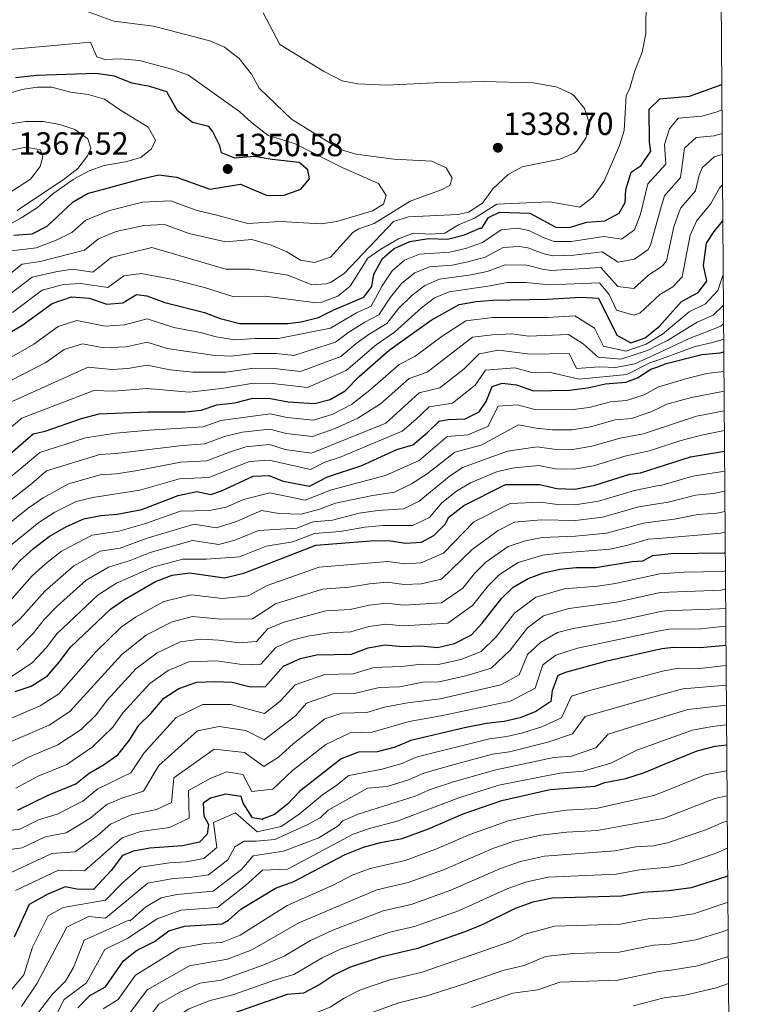
# Model space of a CAD drawing. Extents: x 546201 to 553066, y 719541 to 724217.
# Drawn here: x 552839 to 553066, y 720306 to 720613 of the extents above; entities that cross this region are included whole.
import ezdxf

# ---------------------------------------------------------------- set-up
doc = ezdxf.new("R2010")
doc.units = 0
doc.header["$MEASUREMENT"] = 0
for name, color, linetype in [('Nivel 4', 7, 'Continuous'), ('Nivel 41', 7, 'Continuous'), ('Nivel 5', 7, 'Continuous'), ('Nivel 61', 7, 'Continuous'), ('Nivel 7', 7, 'Continuous')]:
    doc.layers.add(name, color=color, linetype=linetype)
doc.styles.add('Style-arial', font='arial.shx', dxfattribs={"bigfont": 'arialbig.shx'})

# ---------------------------------------------------------------- blocks, each defined once
blk = doc.blocks.new('5PATER')
at = {"layer": 'Nivel 7', "linetype": 'Continuous', "lineweight": 0}
h = blk.add_hatch(color=53, dxfattribs=at)
edge = h.paths.add_edge_path()
edge.add_ellipse((0, 0), major_axis=(-1.1, -1.11), ratio=0.999422, start_angle=0, end_angle=360)

msp = doc.modelspace()

# ---------------------------------------------------------------- linework, layer by layer
at = {"layer": 'Nivel 4', "color": 30, "linetype": 'Continuous', "lineweight": 30, "flags": 128}
for points, elevation in [([(552836.801, 720545.841), (552842.561, 720546.321), (552847.281, 720548.721), (552855.321, 720556.321), (552859.801, 720558.881), (552876.721, 720563.521), (552882.161, 720564.721), (552887.641, 720564.001), (552898.041, 720560.241), (552907.681, 720561.841), (552916.001, 720558.321), (552921.281, 720558.401), (552926.481, 720560.241), (552929.201, 720563.521), (552928.681, 720566.321), (552926.001, 720568.561), (552917.521, 720569.521), (552912.001, 720570.481), (552905.881, 720569.921), (552901.681, 720571.601), (552901.201, 720573.761), (552898.921, 720578.401), (552897.721, 720579.841), (552892.601, 720581.041), (552888.001, 720584.721), (552884.601, 720590.721), (552879.281, 720592.321), (552873.721, 720593.361), (552868.281, 720595.601), (552862.441, 720596.401), (552844.001, 720595.761), (552837.361, 720595.041)], 1350), ([(552833.641, 720514.321), (552839.321, 720517.681), (552848.841, 720524.561), (552854.801, 720526.561), (552860.321, 720526.241), (552865.841, 720524.321), (552870.921, 720524.721), (552875.121, 720527.361), (552878.401, 720526.961), (552884.041, 720524.801), (552896.361, 720521.681), (552901.241, 720519.841), (552907.401, 720518.241), (552922.401, 720518.321), (552926.561, 720518.801), (552931.961, 720520.161), (552936.761, 720522.561), (552946.161, 720526.481), (552948.681, 720529.841), (552949.321, 720533.681), (552951.961, 720538.641), (552955.641, 720541.761), (552960.561, 720543.921), (552966.401, 720544.801), (552972.281, 720544.641), (552977.561, 720546.001), (552982.401, 720548.081), (552983.041, 720548.081), (552985.081, 720551.361), (552988.521, 720553.041), (552998.001, 720552.801), (553006.161, 720548.401), (553010.321, 720548.321), (553015.801, 720549.921), (553021.401, 720550.321), (553025.881, 720552.721), (553027.801, 720556.081), (553028.041, 720560.161), (553029.681, 720565.601), (553032.801, 720567.601), (553035.801, 720572.161), (553035.441, 720574.961), (553035.281, 720585.281), (553038.681, 720588.481), (553039.64, 720588.564), (553047.881, 720589.281), (553057.971, 720592.922)], 1325), ([(552827.601, 720470.561), (552842.841, 720483.761), (552846.601, 720484.641), (552858.001, 720488.641), (552863.521, 720490.081), (552878.561, 720490.721), (552890.361, 720490.641), (552895.361, 720491.201), (552900.241, 720492.881), (552905.881, 720493.441), (552911.481, 720494.961), (552917.041, 720494.881), (552922.521, 720493.841), (552930.761, 720493.281), (552935.641, 720494.481), (552940.361, 720497.201), (552944.681, 720501.681), (552954.041, 720509.921), (552967.241, 720519.361), (552975.961, 720524.241), (552981.241, 720525.121), (552986.481, 720525.521), (553003.481, 720525.841), (553014.041, 720526.481), (553019.441, 720526.161), (553025.241, 720514.641), (553029.601, 720512.241), (553034.041, 720513.761), (553038.479, 720517.488), (553045.401, 720525.121), (553050.561, 720527.921), (553053.321, 720531.521), (553052.281, 720536.401), (553053.201, 720543.361), (553055.601, 720547.041), (553058.296, 720550.41)], 1300), ([(552830.601, 720435.041), (552838.721, 720444.081), (552843.001, 720448.001), (552847.921, 720451.681), (552853.241, 720454.881), (552858.721, 720457.201), (552864.001, 720458.321), (552869.161, 720458.721), (552876.801, 720460.161), (552888.161, 720464.481), (552894.041, 720465.761), (552898.321, 720464.881), (552901.721, 720466.001), (552911.641, 720470.561), (552916.441, 720470.801), (552920.921, 720468.961), (552929.161, 720467.441), (552934.841, 720470.401), (552945.521, 720473.921), (552956.441, 720478.881), (552961.441, 720480.401), (552965.961, 720484.081), (552969.721, 720487.761), (552972.481, 720488.241), (552977.801, 720488.481), (552982.201, 720490.641), (552984.401, 720493.921), (552986.281, 720498.561), (552989.361, 720499.601), (552993.841, 720499.121), (552999.201, 720497.281), (553010.441, 720497.441), (553016.081, 720498.161), (553021.681, 720499.441), (553027.961, 720499.921), (553031.641, 720501.281), (553035.841, 720504.001), (553038.273, 720504.892), (553040.641, 720505.761), (553051.801, 720508.641), (553057.521, 720509.121), (553058.609, 720509.404)], 1275), ([(552837.241, 720403.281), (552842.241, 720404.961), (552847.361, 720408.161), (552851.041, 720412.401), (552854.521, 720417.121), (552867.041, 720428.961), (552871.441, 720432.081), (552881.121, 720437.681), (552886.321, 720439.601), (552891.721, 720440.321), (552902.641, 720438.801), (552908.681, 720440.241), (552931.161, 720448.961), (552948.201, 720450.321), (552953.921, 720450.481), (552959.161, 720449.681), (552964.161, 720449.921), (552968.041, 720452.001), (552971.521, 720455.601), (552972.761, 720457.761), (552977.441, 720461.361), (552990.441, 720467.921), (553001.081, 720468.001), (553006.481, 720466.721), (553012.081, 720466.561), (553018.321, 720467.761), (553029.241, 720471.201), (553032.561, 720471.601), (553037.756, 720473.275), (553048.201, 720476.641), (553058.847, 720478.384)], 1250), ([(552838.001, 720366.161), (552847.561, 720370.881), (552856.201, 720374.401), (552860.321, 720377.761), (552864.801, 720380.321), (552869.281, 720383.521), (552872.921, 720388.081), (552875.881, 720392.721), (552879.641, 720396.401), (552883.721, 720401.201), (552888.401, 720404.241), (552894.041, 720406.241), (552899.641, 720406.401), (552905.081, 720406.241), (552910.321, 720404.881), (552915.321, 720404.721), (552921.121, 720411.201), (552926.361, 720413.601), (552931.361, 720414.721), (552942.361, 720414.961), (552947.561, 720416.961), (552952.841, 720417.841), (552958.241, 720417.361), (552963.921, 720417.521), (552969.201, 720417.041), (552974.521, 720418.321), (552979.801, 720420.961), (552983.121, 720424.641), (552989.201, 720432.321), (552992.801, 720435.841), (552997.481, 720438.561), (553002.321, 720440.321), (553007.401, 720441.521), (553012.481, 720442.001), (553018.681, 720442.081), (553029.961, 720443.921), (553033.281, 720444.081), (553036.401, 720445.761), (553038.409, 720445.987), (553042.081, 720446.401)], 1225), ([(553042.081, 720446.401), (553058.801, 720446.641), (553059.089, 720446.715)], 1225), ([(553059.311, 720417.661), (553051.201, 720416.961), (553042.881, 720417.041), (553039.254, 720416.594), (553021.641, 720412.641), (553009.481, 720409.361), (553006.801, 720408.321), (553004.961, 720403.521), (553004.601, 720400.161), (552999.921, 720397.041), (552995.041, 720395.041), (552989.961, 720393.921), (552984.441, 720393.281), (552977.561, 720391.921), (552960.801, 720388.001), (552955.961, 720385.921), (552950.321, 720384.481), (552944.521, 720384.321), (552939.041, 720382.241), (552926.081, 720372.001), (552922.321, 720368.081), (552918.281, 720364.801), (552914.401, 720363.441), (552914.601, 720363.281), (552911.401, 720363.841), (552908.481, 720368.401), (552907.881, 720370.481), (552903.001, 720371.201), (552898.241, 720370.001), (552896.001, 720368.401), (552896.201, 720364.401), (552897.681, 720361.681), (552897.241, 720358.721), (552894.801, 720356.241), (552889.521, 720355.041), (552879.321, 720354.321), (552874.241, 720353.361), (552870.761, 720352.081), (552867.241, 720347.361), (552861.681, 720341.361), (552856.561, 720341.521), (552852.841, 720342.241), (552847.481, 720339.921), (552841.641, 720336.721), (552836.921, 720326.481)], 1200), ([(552856.801, 720304.481), (552860.521, 720308.241), (552865.481, 720310.961), (552871.121, 720319.121), (552875.161, 720322.401), (552880.761, 720325.121), (552885.241, 720328.481), (552890.121, 720330.001), (552901.921, 720330.721), (552903.841, 720331.841), (552907.761, 720335.281), (552918.521, 720341.841), (552924.281, 720343.921), (552940.321, 720352.321), (552946.041, 720354.641), (552951.401, 720356.081), (552958.121, 720357.361), (552966.361, 720360.401), (552977.161, 720365.041), (552989.321, 720369.201), (553004.321, 720372.641), (553018.401, 720373.681), (553021.401, 720374.801), (553027.961, 720376.081), (553033.841, 720378.001), (553040.287, 720380.629), (553050.321, 720384.721), (553055.961, 720386.241), (553059.549, 720386.597)], 1175), ([(553059.862, 720345.68), (553059.521, 720345.521), (553048.441, 720341.921), (553041.426, 720340.983), (553033.321, 720340.481), (553026.681, 720339.281), (553004.961, 720338.721), (552998.961, 720337.441), (552993.441, 720335.521), (552983.321, 720330.481), (552978.041, 720328.321), (552962.921, 720322.961), (552951.521, 720320.241), (552941.681, 720317.041), (552936.801, 720314.641), (552932.401, 720311.761), (552927.361, 720309.041), (552922.241, 720308.561), (552901.401, 720301.281)], 1150)]:
    msp.add_lwpolyline(points, dxfattribs=dict(at, elevation=elevation))
at = {"layer": 'Nivel 5', "color": 30, "linetype": 'Continuous', "lineweight": 0, "flags": 128}
for points, elevation in [([(552915.277, 720526.795), (552930.521, 720524.881), (552933.023, 720524.963), (552938.016, 720526.809), (552941.921, 720529.921), (552947.379, 720538.652), (552951.481, 720541.521), (552956.961, 720544.721), (552961.561, 720546.481), (552967.001, 720546.241), (552971.451, 720546.549), (552975.761, 720549.121), (552980.761, 720551.201), (552987.761, 720555.521), (553004.201, 720556.321), (553013.667, 720554.639), (553017.721, 720557.761), (553021.201, 720562.801), (553026.018, 720573.861), (553027.481, 720578.641), (553028.121, 720589.441), (553029.281, 720591.841), (553030.841, 720597.281), (553033.121, 720603.041), (553034.241, 720608.881), (553034.321, 720620.401)], 1330), ([(552902.938, 720543.756), (552911.177, 720544.504), (552917.184, 720542.778), (552922.098, 720540.634), (552926.401, 720538.081), (552930.721, 720537.361), (552935.761, 720538.961), (552942.721, 720546.721), (552944.649, 720547.822), (552949.401, 720549.521), (552960.591, 720556.541), (552970.681, 720560.161), (552973.001, 720561.361), (552973.761, 720563.681), (552971.881, 720566.881), (552967.441, 720568.961), (552955.551, 720569.62), (552943.683, 720571.218), (552938.881, 720572.641), (552923.601, 720582.081), (552913.513, 720591.774), (552911.081, 720596.161), (552907.183, 720601.065), (552902.648, 720604.638), (552898.041, 720606.561), (552880.441, 720611.201), (552868.121, 720612.801), (552858.951, 720616.047)], 1340), ([(552910.615, 720535.284), (552922.401, 720533.361), (552929.961, 720530.401), (552934.441, 720530.641), (552935.958, 720531.24), (552940.121, 720534.001), (552955.387, 720550.104), (552960.161, 720551.601), (552975.641, 720552.321), (552978.881, 720553.06), (552983.201, 720555.841), (552986.481, 720560.401), (552991.218, 720564.875), (552995.601, 720567.281), (553007.361, 720569.681), (553011.841, 720571.521), (553012.664, 720572.156), (553015.561, 720576.241), (553016.761, 720580.401), (553015.123, 720585.499), (553011.961, 720589.361), (553011.079, 720589.997), (553006.561, 720592.081), (552999.201, 720593.521), (552983.6, 720593.879), (552968.276, 720593.516), (552953.161, 720592.721), (552944.308, 720593.163), (552939.401, 720594.161), (552933.561, 720597.121), (552919.96, 720605.507), (552914.673, 720615.324)], 1335), ([(552899.784, 720552.253), (552909.95, 720549.579), (552920.001, 720550.161), (552932.796, 720549.435), (552937.761, 720550.161), (552948.841, 720553.521), (552952.321, 720555.601), (552953.121, 720558.241), (552950.761, 720562.001), (552939.641, 720566.881), (552924.481, 720574.481), (552916.321, 720577.041), (552911.111, 720581.048), (552907.401, 720584.401), (552891.416, 720595.845), (552886.154, 720597.779), (552876.081, 720600.481), (552870.201, 720600.961), (552865.241, 720600.801), (552862.761, 720601.601), (552860.738, 720606.218), (552835.537, 720603.905)], 1345), ([(552848.681, 720592.161), (552854.561, 720590.561), (552860.081, 720589.841), (552865.201, 720588.401), (552869.881, 720585.121), (552878.761, 720579.601), (552881.081, 720575.601), (552879.881, 720572.881), (552876.521, 720570.161), (552871.707, 720568.806), (552865.041, 720567.601), (552860.325, 720565.945), (552855.374, 720563.281), (552849.001, 720558.801), (552844.241, 720554.561), (552839.361, 720551.361), (552832.921, 720547.761)], 1355), ([(552834.595, 720589.958), (552839.372, 720591.404), (552844.171, 720592.172), (552848.681, 720592.161)], 1355), ([(553041.597, 720579.061), (553044.361, 720582.449), (553051.721, 720583.089), (553056.558, 720584.381), (553058.031, 720585.03)], 1320), ([(552833.801, 720580.321), (552840.441, 720581.441), (552846.001, 720581.361), (552851.161, 720580.481), (552855.901, 720578.889), (552859.971, 720575.956), (552860.881, 720573.041), (552859.801, 720570.721), (552856.783, 720566.731), (552852.689, 720563.446), (552837.875, 720553.599)], 1360), ([(552828.805, 720503.673), (552843.057, 720511.873), (552850.673, 720517.377), (552856.545, 720519.265), (552865.377, 720517.473), (552871.439, 720517.878), (552878.433, 720519.713), (552886.821, 720517.002), (552895.161, 720515.473), (552900.065, 720514.113), (552905.969, 720513.169), (552912.216, 720513.605), (552919.359, 720513.621), (552935.72, 720516.811), (552943.908, 720521.572), (552948.451, 720523.663), (552951.891, 720530.092), (552955.017, 720534.785), (552958.9, 720538.094), (552963.571, 720539.969), (552973.017, 720540.561), (552977.881, 720541.708), (552983.217, 720543.569), (552989.112, 720547.555), (552994.116, 720548.043), (552997.696, 720547.382), (553002.205, 720545.138), (553005.625, 720543.889), (553011.065, 720543.953), (553021.009, 720545.489), (553026.625, 720544.625), (553030.694, 720547.545), (553032.568, 720552.453), (553034.865, 720561.889), (553039.283, 720566.724), (553040.465, 720568.017), (553040.114, 720574.256), (553041.597, 720579.061)], 1320), ([(553034.98, 720541.374), (553035.753, 720542.801), (553039.087, 720554.737), (553040.049, 720558.177), (553045.129, 720563.873), (553046.329, 720573.052), (553050.031, 720576.413), (553055.561, 720576.897), (553058.087, 720577.669)], 1315), ([(552821.961, 720563.921), (552831.321, 720569.121), (552835.961, 720572.401), (552840.561, 720573.361), (552845.201, 720572.561), (552845.921, 720570.401), (552845.081, 720567.361), (552842.008, 720563.408), (552831.001, 720556.321), (552822.521, 720550.001), (552816.801, 720547.361), (552812.361, 720544.881), (552807.121, 720543.041), (552803.201, 720544.001), (552802.881, 720546.001), (552804.281, 720548.001), (552807.921, 720551.521), (552814.521, 720558.961), (552818.56, 720561.924), (552821.961, 720563.921)], 1365), ([(553035.167, 720533.486), (553038.778, 720535.819), (553039.457, 720536.258), (553040.689, 720537.841), (553043.041, 720548.449), (553044.669, 720553.176), (553045.233, 720554.465), (553049.793, 720559.729), (553050.958, 720564.582), (553051.854, 720566.938), (553055.553, 720570.309), (553058.138, 720571.086)], 1310), ([(552827.312, 720478.699), (552839.332, 720488.739), (552861.777, 720497.377), (552867.981, 720497.098), (552878.529, 720497.969), (552891.561, 720496.849), (552901.673, 720497.953), (552911.664, 720499.622), (552917.62, 720499.566), (552928.596, 720498.286), (552940.615, 720503.569), (552949.971, 720511.66), (552955.705, 720515.548), (552964.185, 720523.217), (552968.28, 720526.287), (552972.87, 720528.175), (552985.665, 720530.033), (552990.888, 720531.1), (552996.783, 720531.127), (553004.017, 720530.353), (553019.833, 720530.993), (553022.763, 720527.391), (553025.097, 720522.43), (553030.518, 720520.859), (553032.409, 720521.553), (553038.639, 720527.305), (553042.674, 720529.772), (553045.625, 720532.881), (553048.121, 720545.905), (553050.214, 720550.444), (553054.457, 720555.585), (553057.378, 720560.824)], 1305), ([(553057.378, 720560.824), (553058.21, 720561.579)], 1305), ([(552836.233, 720540.945), (552843.817, 720541.969), (552849.889, 720544.225), (552854.915, 720546.668), (552859.281, 720550.529), (552866.721, 720553.634), (552877.057, 720556.209), (552885.793, 720556.593), (552894.113, 720553.56), (552899.784, 720552.253)], 1345), ([(552823.345, 720523.969), (552839.385, 720536.849), (552845.073, 720537.617), (552858.916, 720541.181), (552863.241, 720544.737), (552868.821, 720547.066), (552877.393, 720548.897), (552883.945, 720549.185), (552891.595, 720546.37), (552902.938, 720543.756)], 1340), ([(552826.777, 720520.753), (552842.537, 720532.753), (552849.905, 720534.465), (552855.105, 720535.233), (552861.465, 720534.321), (552867.201, 720538.945), (552879.905, 720542.065), (552903.093, 720535.244), (552910.615, 720535.284)], 1335), ([(552832.314, 720498.695), (552846.793, 720506.065), (552852.505, 720510.193), (552858.289, 720511.969), (552864.913, 720510.625), (552871.957, 720511.035), (552878.465, 720512.465), (552884.756, 720510.432), (552898.889, 720508.385), (552904.537, 720508.097), (552912.032, 720508.944), (552918.779, 720508.936), (552924.267, 720508.296), (552937.352, 720512.397), (552941.429, 720515.53), (552946.441, 720518.659), (552950.876, 720520.969), (552954.462, 720526.503), (552958.073, 720530.929), (552962.045, 720534.122), (552966.672, 720536.037), (552973.753, 720536.481), (552978.636, 720537.552), (552984.033, 720539.057), (552989.704, 720542.07), (552994.716, 720542.38), (552997.392, 720541.964), (553002.089, 720540.146), (553005.089, 720539.377), (553011.809, 720539.585), (553020.617, 720540.657), (553025.625, 720537.489), (553030.729, 720538.417), (553034.98, 720541.374)], 1315), ([(552835.823, 720493.717), (552860.033, 720504.673), (552867.446, 720503.904), (552872.475, 720504.192), (552878.497, 720505.217), (552885.69, 720503.841), (552892.761, 720503.057), (552903.105, 720503.025), (552911.848, 720504.283), (552918.2, 720504.251), (552926.432, 720503.291), (552938.983, 720507.983), (552943.764, 720512.014), (552947.81, 720514.953), (552953.329, 720518.289), (552957.033, 720522.915), (552961.129, 720527.073), (552965.178, 720530.15), (552969.801, 720532.113), (552979.71, 720533.461), (552984.663, 720534.501), (552990.296, 720536.585), (552997.087, 720536.545), (553001.945, 720535.245), (553004.553, 720534.865), (553020.225, 720535.825), (553025.497, 720529.873), (553030.531, 720529.176), (553035.167, 720533.486)], 1310), ([(552836.441, 720521.729), (552845.689, 720528.657), (552852.353, 720530.513), (552857.713, 720530.737), (552866.193, 720529.521), (552871.161, 720533.153), (552876.609, 720533.873), (552886.559, 720531.99), (552896.415, 720529.494), (552905.247, 720526.742), (552915.277, 720526.795)], 1330), ([(553021.032, 720511.183), (553028.017, 720509.681), (553034.401, 720511.809), (553038.427, 720514.306), (553039.497, 720514.97), (553047.825, 720521.921), (553052.937, 720524.417), (553056.761, 720528.545), (553058.425, 720533.543)], 1295), ([(553040.993, 720512.98), (553050.249, 720518.721), (553055.313, 720520.913), (553058.498, 720524.028)], 1290), ([(552830.681, 720466.049), (552844.921, 720477.985), (552859.201, 720482.577), (552868.645, 720483.978), (552879.143, 720484.964), (552895.953, 720485.937), (552901.445, 720487.922), (552916.921, 720490.065), (552922.201, 720488.865), (552930.441, 720488.113), (552936.43, 720489.978), (552942.303, 720492.958), (552948.033, 720497.425), (552957.177, 720505.489), (552962.046, 720507.959), (552970.673, 720514.273), (552978.025, 720519.105), (552986.441, 720520.129), (553003.624, 720520.143), (553012.072, 720520.655), (553018.191, 720516.826), (553021.032, 720511.183)], 1295), ([(553010.296, 720508.875), (553012.616, 720504.267), (553019.745, 720504.753), (553024.849, 720504.561), (553030.825, 720505.665), (553038.342, 720509.148), (553047.624, 720513.45), (553057.689, 720517.409), (553058.543, 720518.152)], 1285), ([(552826.385, 720455.793), (552842.391, 720468.217), (552847.001, 720472.209), (552863.713, 720477.377), (552868.774, 720477.664), (552889.481, 720480.177), (552896.545, 720480.673), (552902.65, 720482.964), (552908.185, 720484.289), (552916.801, 720485.249), (552921.881, 720483.889), (552930.121, 720482.945), (552937.22, 720485.475), (552944.245, 720488.715), (552951.385, 720493.169), (552960.313, 720501.057), (552965.985, 720503.089), (552980.089, 720513.969), (552986.401, 720514.737), (552992.424, 720515.017), (552997.567, 720514.337), (553010.104, 720514.829), (553014.693, 720511.957), (553019.321, 720507.761), (553026.433, 720507.121), (553034.761, 720509.857), (553038.384, 720511.672), (553040.993, 720512.98)], 1290), ([(552966.585, 720492.193), (552973.862, 720493.35), (552980.969, 720499.009), (552984.217, 720503.697), (552993.368, 720504.419), (552998.656, 720502.966), (553004.056, 720503.049), (553013.401, 720500.881), (553028.289, 720502.385), (553035.481, 720505.953), (553038.307, 720506.964), (553049.712, 720511.045), (553055.097, 720512.321), (553058.579, 720513.431)], 1280), ([(552830.497, 720451.889), (552841.304, 720460.542), (552846.008, 720463.771), (552853.873, 720468.177), (552863.809, 720471.025), (552868.903, 720471.349), (552875.485, 720472.299), (552889.041, 720474.945), (552897.137, 720475.409), (552903.854, 720478.005), (552909.337, 720479.713), (552916.681, 720480.433), (552921.561, 720478.913), (552929.801, 720477.777), (552953.009, 720487.121), (552963.449, 720496.625), (552969.923, 720498.22), (552977.537, 720504.097), (552982.153, 720508.833), (552988.209, 720509.969), (552998.112, 720508.652), (553010.296, 720508.875)], 1285), ([(552963.457, 720475.441), (552972.157, 720482.931), (552978.621, 720483.507), (552984.848, 720486.104), (552988.112, 720492.44), (552994.16, 720492.888), (552999.577, 720491.425), (553010.769, 720491.265), (553016.529, 720492.081), (553023.193, 720493.793), (553028.217, 720494.177), (553033.728, 720495.958), (553038.167, 720498.447), (553038.313, 720498.529), (553047.012, 720501.097), (553053.329, 720502.609), (553058.657, 720503.247)], 1270), ([(552828.969, 720417.537), (552838.777, 720425.985), (552846.493, 720434.671), (552855.569, 720442.593), (552863.809, 720447.153), (552870.073, 720448.065), (552878.529, 720451.169), (552893.113, 720455.585), (552900.049, 720454.449), (552906.369, 720456.42), (552914.186, 720459.879), (552919.754, 720458.919), (552926.562, 720458.73), (552931.954, 720460.207), (552937.356, 720462.143), (552948.881, 720464.545), (552955.708, 720465.561), (552961.081, 720468.129), (552965.969, 720471.345), (552974.594, 720478.101), (552982.857, 720480.257), (552994.48, 720486.655), (552999.953, 720485.569), (553005.112, 720485.099), (553011.097, 720485.089), (553016.977, 720486.001), (553024.705, 720488.145), (553029.801, 720488.593), (553035.816, 720490.635), (553038.058, 720491.727), (553040.785, 720493.057), (553048.543, 720495.185), (553058.703, 720497.135)], 1265), ([(552834.609, 720447.985), (552844.612, 720456.111), (552849.624, 720459.326), (552856.297, 720462.689), (552861.464, 720463.916), (552876.143, 720466.23), (552888.601, 720469.713), (552897.729, 720470.145), (552910.489, 720475.137), (552916.561, 720475.617), (552929.481, 720472.609), (552934.025, 720474.977), (552938.799, 720476.469), (552958.089, 720484.657), (552962.455, 720488.261), (552966.585, 720492.193)], 1280), ([(553058.75, 720491.013), (553050.073, 720489.272), (553037.952, 720485.287), (553033.576, 720483.848), (553026.217, 720482.497), (553017.425, 720479.921), (553011.425, 720478.913), (553005.568, 720478.973), (553000.329, 720479.713), (552991.024, 720478.343), (552977.03, 720473.272), (552972.849, 720470.449), (552963.401, 720462.753), (552958.525, 720460.347), (552950.561, 720459.857), (552944.756, 720458.979), (552936.341, 720456.83), (552930.361, 720456.353), (552925.263, 720454.375), (552913.308, 720453.549), (552905.897, 720450.545), (552900.913, 720449.233), (552892.649, 720450.497), (552879.393, 720446.673), (552873.125, 720444.238), (552866.353, 720442.129), (552859.393, 720438.049), (552850.38, 720429.966), (552846.289, 720425.776), (552842.865, 720421.457), (552837.793, 720416.225)], 1260), ([(552828.577, 720403.025), (552842.577, 720412.193), (552846.953, 720416.929), (552850.405, 720421.448), (552863.217, 720433.505), (552868.897, 720437.105), (552880.257, 720442.177), (552889.671, 720444.644), (552897.002, 720444.681), (552907.289, 720445.393), (552915.656, 720448.703), (552923.964, 720450.02), (552930.761, 720452.657), (552938.735, 720453.293), (552946.478, 720454.65), (552952.241, 720455.169), (552961.343, 720455.134), (552966.721, 720457.681), (552970.497, 720462.289), (552975.145, 720465.905), (552979.467, 720468.442), (552987.913, 720472.033), (552993.232, 720473.15), (553000.705, 720473.857), (553006.024, 720472.847), (553011.753, 720472.737), (553017.873, 720473.841), (553027.729, 720476.849), (553035.448, 720478.491), (553037.854, 720479.275), (553044.889, 720481.569), (553051.604, 720483.36), (553058.797, 720484.868)], 1255), ([(552834.689, 720430.513), (552842.607, 720439.376), (552846.758, 720443.199), (552851.745, 720447.137), (552861.265, 720452.177), (552869.617, 720453.393), (552877.665, 720455.665), (552888.873, 720459.649), (552897.991, 720459.831), (552903.113, 720460.849), (552908.612, 720463.242), (552916.753, 720465.412), (552927.861, 720463.085), (552936.098, 720466.272), (552952.89, 720470.774), (552963.457, 720475.441)], 1270), ([(552825.969, 720390.731), (552845.033, 720398.849), (552850.849, 720402.593), (552862.45, 720415.725), (552870.377, 720423.409), (552874.833, 720426.513), (552883.705, 720431.393), (552892.185, 720433.505), (552902.041, 720432.321), (552910.009, 720433.137), (552915.945, 720436.359), (552932.2, 720442.134), (552953.705, 720443.953), (552958.977, 720443.217), (552964.113, 720443.441), (552971.057, 720446.529), (552980.513, 720456.257), (552991.849, 720462.049), (553001.329, 720462.465), (553006.665, 720461.681), (553012.161, 720461.649), (553019.521, 720462.769), (553030.673, 720466.113), (553037.791, 720467.51), (553039.272, 720467.801), (553048.976, 720470.621), (553058.894, 720472.168)], 1245), ([(552832.871, 720386.285), (552847.825, 720392.737), (552854.337, 720397.025), (552870.56, 720414.875), (552878.225, 720420.945), (552886.289, 720425.105), (552892.649, 720426.689), (552901.441, 720425.841), (552911.337, 720426.033), (552918.549, 720430.669), (552933.24, 720435.308), (552941.621, 720435.838), (552947.945, 720436.977), (552953.489, 720437.425), (552958.793, 720436.753), (552964.065, 720436.961), (552970.417, 720438.337), (552980.033, 720447.697), (552988.134, 720453.592), (552993.257, 720456.177), (553001.577, 720456.929), (553012.241, 720456.737), (553020.721, 720457.777), (553032.105, 720461.025), (553037.95, 720461.95), (553041.224, 720462.469), (553049.752, 720464.602), (553055.401, 720465.125), (553058.943, 720465.834)], 1240), ([(553012.321, 720451.825), (553021.921, 720452.785), (553033.537, 720455.937), (553038.107, 720456.505), (553043.176, 720457.136), (553050.527, 720458.582), (553056.534, 720458.963), (553058.991, 720459.501)], 1235), ([(553023.121, 720447.793), (553028.586, 720448.989), (553034.969, 720450.849), (553038.261, 720451.132), (553057.667, 720452.802), (553059.04, 720453.129)], 1230), ([(552832.514, 720377.856), (552841.385, 720382.753), (552850.617, 720386.625), (552857.825, 720391.457), (552862.697, 720396.113), (552865.945, 720400.593), (552874.947, 720410.317), (552881.617, 720415.377), (552888.873, 720418.817), (552895.093, 720419.597), (552900.841, 720419.361), (552907.249, 720418.449), (552912.665, 720418.929), (552916.145, 720422.817), (552921.153, 720424.98), (552934.279, 720428.482), (552941.868, 720428.879), (552947.817, 720430.305), (552953.273, 720430.897), (552958.609, 720430.289), (552970.377, 720430.961), (552977.089, 720435.585), (552980.737, 720440.193), (552984.289, 720443.745), (552991.25, 720448.581), (552996.664, 720450.319), (553001.825, 720451.393), (553012.321, 720451.825)], 1235), ([(552837.499, 720373.115), (552844.473, 720376.817), (552853.409, 720380.513), (552861.313, 720385.889), (552867.809, 720392.097), (552870.913, 720396.657), (552879.334, 720405.759), (552885.009, 720409.809), (552891.457, 720412.529), (552900.241, 720412.881), (552908.785, 720411.665), (552913.993, 720411.825), (552918.633, 720417.009), (552923.757, 720419.29), (552928.689, 720420.548), (552935.319, 720421.656), (552942.114, 720421.92), (552947.689, 720423.633), (552953.057, 720424.369), (552958.425, 720423.825), (552972.449, 720424.641), (552980.105, 720430.113), (552984.969, 720436.257), (552988.545, 720439.793), (552994.365, 720443.571), (553002.073, 720445.857), (553007.217, 720446.561), (553023.121, 720447.793)], 1230), ([(552858.409, 720368.993), (552863.105, 720372.881), (552873.329, 720377.825), (552877.537, 720384.145), (552887.577, 720395.201), (552895.833, 720399.233), (552904.665, 720399.233), (552915.177, 720396.433), (552920.065, 720400.225), (552924.705, 720405.409), (552933.993, 720408.641), (552942.793, 720408.833), (552949.241, 720410.753), (552957.785, 720411.073), (552964.27, 720411.844), (552969.468, 720411.688), (552976.505, 720413.313), (552982.849, 720415.777), (552987.489, 720420.417), (552993.257, 720427.729), (552999.881, 720432.721), (553008.782, 720435.349), (553019.273, 720436.193), (553024.758, 720436.997), (553038.579, 720440.075), (553046.24, 720440.585), (553058.277, 720440.791), (553059.133, 720440.988)], 1220), ([(552834.081, 720353.713), (552839.457, 720354.385), (552846.626, 720357.92), (552853.209, 720359.073), (552860.617, 720363.585), (552865.889, 720368.001), (552870.609, 720369.921), (552877.377, 720372.129), (552882.153, 720380.209), (552894.241, 720391.025), (552900.985, 720392.321), (552909.345, 720391.121), (552915.033, 720388.145), (552924.809, 720395.729), (552928.289, 720399.617), (552936.625, 720402.561), (552943.225, 720402.705), (552950.921, 720404.545), (552957.329, 720404.785), (552964.62, 720406.168), (552969.735, 720406.335), (552978.489, 720408.305), (552985.897, 720410.593), (552991.857, 720416.193), (552997.313, 720423.137), (553002.281, 720426.881), (553010.163, 720429.177), (553025.196, 720431.193), (553038.747, 720434.218), (553057.753, 720434.941), (553059.177, 720435.245)], 1215), ([(552833.081, 720345.393), (552848.698, 720352.694), (552856.033, 720353.169), (552862.825, 720358.177), (552867.025, 720361.777), (552873.513, 720364.721), (552881.425, 720366.433), (552886.057, 720368.641), (552886.769, 720376.273), (552899.417, 720385.217), (552908.857, 720384.241), (552914.889, 720379.857), (552919.521, 720382.737), (552924.13, 720386.948), (552933.969, 720394.785), (552939.257, 720396.481), (552947.137, 720396.673), (552952.601, 720398.337), (552959.777, 720399.745), (552970.003, 720400.983), (552988.945, 720405.409), (552994.681, 720408.481), (552997.329, 720414.849), (553001.369, 720418.545), (553006.617, 720421.745), (553011.545, 720423.006), (553025.633, 720425.389), (553038.919, 720428.235), (553040.289, 720428.529), (553057.229, 720429.091), (553059.222, 720429.342)], 1210), ([(552837.361, 720341.057), (552850.769, 720347.467), (552858.857, 720347.265), (552870.633, 720357.569), (552876.417, 720359.521), (552885.473, 720360.737), (552891.649, 720363.681), (552891.385, 720372.337), (552898.329, 720376.241), (552903.417, 720378.209), (552908.369, 720377.361), (552911.185, 720372.049), (552917.689, 720372.785), (552923.929, 720378.545), (552934.297, 720386.737), (552941.889, 720390.401), (552948.729, 720390.577), (552960.289, 720393.873), (552970.27, 720395.63), (552991.993, 720400.225), (552999.641, 720404.321), (553002.065, 720411.585), (553006.145, 720414.657), (553012.926, 720416.834), (553039.087, 720422.381), (553041.585, 720422.785), (553051.376, 720422.877), (553059.265, 720423.702)], 1205), ([(552835.313, 720309.137), (552839.937, 720314.721), (552842.633, 720323.377), (552847.537, 720333.201), (552852.209, 720335.761), (552865.497, 720338.113), (552870.841, 720343.585), (552876.441, 720348.385), (552885.47, 720349.738), (552890.639, 720350.093), (552896.225, 720351.137), (552900.198, 720354.553), (552899.206, 720362.297), (552906.105, 720365.329), (552912.825, 720359.441), (552920.366, 720361.088), (552925.921, 720364.929), (552933.211, 720371.008), (552937.421, 720373.776), (552941.513, 720377.009), (552951.881, 720379.057), (552958.041, 720380.817), (552962.831, 720382.875), (552985.417, 720388.465), (552990.807, 720389.2), (552995.846, 720390.32), (553001.798, 720392.234), (553007.961, 720395.089), (553011.033, 720401.873), (553017.038, 720403.746), (553039.454, 720409.611), (553044.369, 720410.577), (553051.025, 720410.513), (553059.359, 720411.436)], 1195), ([(552839.249, 720304.817), (552844.153, 720312.161), (552853.433, 720329.681), (552860.153, 720332.993), (552865.457, 720332.465), (552878.641, 720343.409), (552886.633, 720344.804), (552891.757, 720345.146), (552897.649, 720346.033), (552903.641, 720350.641), (552905.881, 720354.721), (552908.801, 720356.561), (552912.561, 720356.481), (552918.361, 720357.041), (552928.681, 720361.681), (552932.521, 720363.761), (552935.041, 720366.161), (552947.273, 720373.025), (552953.441, 720373.633), (552960.121, 720375.713), (552964.862, 720377.75), (552973.187, 720380.183), (552986.393, 720383.649), (552991.654, 720384.479), (553003.675, 720387.428), (553011.321, 720390.017), (553015.265, 720395.425), (553039.661, 720402.405), (553045.857, 720404.113), (553059.406, 720405.244)], 1190), ([(552842.561, 720300.481), (552848.801, 720308.561), (552853.001, 720312.721), (552855.521, 720317.041), (552858.761, 720325.601), (552872.761, 720331.841), (552873.129, 720331.617), (552878.041, 720336.033), (552882.873, 720338.817), (552887.795, 720339.869), (552899.073, 720340.929), (552907.921, 720347.681), (552911.561, 720351.921), (552921.081, 720353.441), (552932.081, 720357.601), (552938.161, 720361.281), (552939.626, 720362.824), (552944.411, 720364.928), (552962.201, 720370.609), (552966.892, 720372.624), (552974.511, 720375.135), (552987.369, 720378.833), (553005.552, 720382.621), (553011.009, 720383.025), (553018.617, 720385.713), (553022.499, 720389.913), (553039.865, 720395.32), (553047.345, 720397.649), (553059.453, 720399.038)], 1185), ([(552848.641, 720299.217), (552852.585, 720307.041), (552859.529, 720312.225), (552865.225, 720322.641), (552872.465, 720326.193), (552881.641, 720332.257), (552888.958, 720334.935), (552900.497, 720335.825), (552909.16, 720342.642), (552914.465, 720347.473), (552922.345, 720347.793), (552942.833, 720358.732), (552947.906, 720360.504), (552956.561, 720362.785), (552975.836, 720370.088), (552988.345, 720374.017), (553007.429, 720377.815), (553014.705, 720378.353), (553023.289, 720380.897), (553031.401, 720384.929), (553040.074, 720388.041), (553048.833, 720391.185), (553055.009, 720392.385), (553059.501, 720392.821)], 1180), ([(553040.527, 720372.29), (553053.067, 720377.303), (553059.61, 720378.51)], 1170), ([(552864.769, 720304.097), (552869.391, 720307.028), (552874.801, 720314.593), (552888.473, 720323.041), (552896.369, 720324.5), (552901.817, 720324.833), (552907.521, 720327.185), (552922.177, 720336.401), (552936.815, 720342.896), (552942.561, 720345.905), (552948.109, 720347.993), (552959.081, 720350.481), (552968.697, 720353.985), (552979.288, 720358.574), (552991.249, 720362.849), (553000.245, 720364.893), (553009.437, 720366.177), (553018.712, 720366.766), (553036.761, 720370.785), (553040.527, 720372.29)], 1170), ([(552831.561, 720359.377), (552838.729, 720360.273), (552844.555, 720363.147), (552850.385, 720364.977), (552858.409, 720368.993)], 1220), ([(552873.302, 720303.096), (552878.481, 720310.065), (552891.705, 720317.601), (552903.601, 720319.604), (552911.201, 720322.529), (552925.833, 720330.961), (552950.178, 720341.345), (552960.041, 720343.601), (552971.033, 720347.569), (552986.511, 720354.203), (552993.177, 720356.497), (553001.424, 720358.35), (553009.567, 720359.345), (553019.023, 720359.851), (553039.681, 720363.569), (553040.765, 720363.993), (553055.813, 720369.885), (553059.671, 720370.635)], 1165), ([(552873.265, 720295.809), (552877.212, 720299.164), (552882.161, 720305.537), (552888.657, 720309.281), (552894.937, 720312.161), (552901.609, 720313.057), (552914.881, 720317.873), (552921.228, 720320.577), (552929.489, 720325.521), (552936.492, 720328.72), (552952.246, 720334.697), (552961.001, 720336.721), (552973.369, 720341.153), (552988.821, 720347.976), (552995.105, 720350.145), (553002.603, 720351.807), (553024.569, 720353.489), (553031.177, 720354.721), (553036.601, 720355.057), (553040.994, 720356.006), (553052.952, 720360.023), (553058.56, 720362.467), (553059.731, 720362.754)], 1160), ([(552884.713, 720299.377), (552891.289, 720304.001), (552898.169, 720306.721), (552905.281, 720308.487), (552918.561, 720313.217), (552924.294, 720314.809), (552933.145, 720320.081), (552939.086, 720322.88), (552954.315, 720328.049), (552961.961, 720329.841), (552975.705, 720334.737), (552991.131, 720341.748), (552997.033, 720343.793), (553003.782, 720345.264), (553025.025, 720346.161), (553032.249, 720347.601), (553041.214, 720348.361), (553045.521, 720349.137), (553056.236, 720352.772), (553059.795, 720354.37)], 1155), ([(552892.544, 720290.119), (552900.511, 720292.414), (552908.065, 720296.183), (552922.948, 720301.116), (552928.04, 720301.592), (552935.634, 720304.681), (552940.035, 720307.458), (552945.161, 720310.033), (552954.313, 720313.137), (552964.396, 720315.581), (552992.027, 720325.169), (552996.543, 720327.419), (553005.759, 720329.979), (553026.289, 720330.545), (553034.985, 720332.241), (553041.665, 720332.654), (553049.132, 720333.807), (553059.925, 720337.44)], 1145), ([(552948.641, 720303.025), (552957.105, 720306.033), (552965.871, 720308.201), (552977.296, 720311.813), (552989.577, 720316.145), (552996.259, 720317.63), (553002.958, 720320.469), (553011.555, 720321.389), (553025.897, 720321.809), (553036.649, 720324.001), (553041.905, 720324.326), (553049.823, 720325.693), (553058.062, 720328.192), (553059.99, 720328.922)], 1140), ([(552979.771, 720304.569), (552992.705, 720308.977), (553000.49, 720310.091), (553007.356, 720312.496), (553025.505, 720313.073), (553038.313, 720315.761), (553042.139, 720316.18), (553050.514, 720317.58), (553060.055, 720320.424)], 1135), ([(553030.329, 720305.041), (553039.977, 720307.521), (553042.378, 720307.84), (553046.105, 720308.337), (553056.185, 720310.689), (553060.119, 720311.989)], 1130)]:
    msp.add_lwpolyline(points, dxfattribs=dict(at, elevation=elevation))
at = {"layer": 'Nivel 61', "color": 7, "linetype": 'Continuous', "lineweight": 0, "flags": 128}
msp.add_lwpolyline([(546201.08, 724167.95), (549615.67, 724191.41), (553030.26, 724216.55), (553047.95, 721903.28), (553065.64, 719590.06), (549648.77, 719564.92), (546231.9, 719541.49), (546216.5, 721854.72)], close=True, dxfattribs=at)

# ---------------------------------------------------------------- block references
at = {"layer": 'Nivel 7', "color": 53, "linetype": 'Continuous', "lineweight": 0}
for p in [(552988.041, 720573.201, 1338.7), (552903.641, 720566.561, 1350.58)]:
    msp.add_blockref('5PATER', p, dxfattribs=at)

# ---------------------------------------------------------------- texts
at = {"layer": 'Nivel 41', "color": 7, "linetype": 'Continuous', "lineweight": 0, "style": 'Style-arial'}
for s, p in [('1338.70', (552989.706, 720577.201, 1338.7)), ('1367.52', (552838.252, 720571.041, 1367.52)), ('1350.58', (552905.306, 720570.561, 1350.58))]:
    msp.add_text(s, height=7, dxfattribs=at).set_placement(p)

doc.saveas('drawing.dxf')
